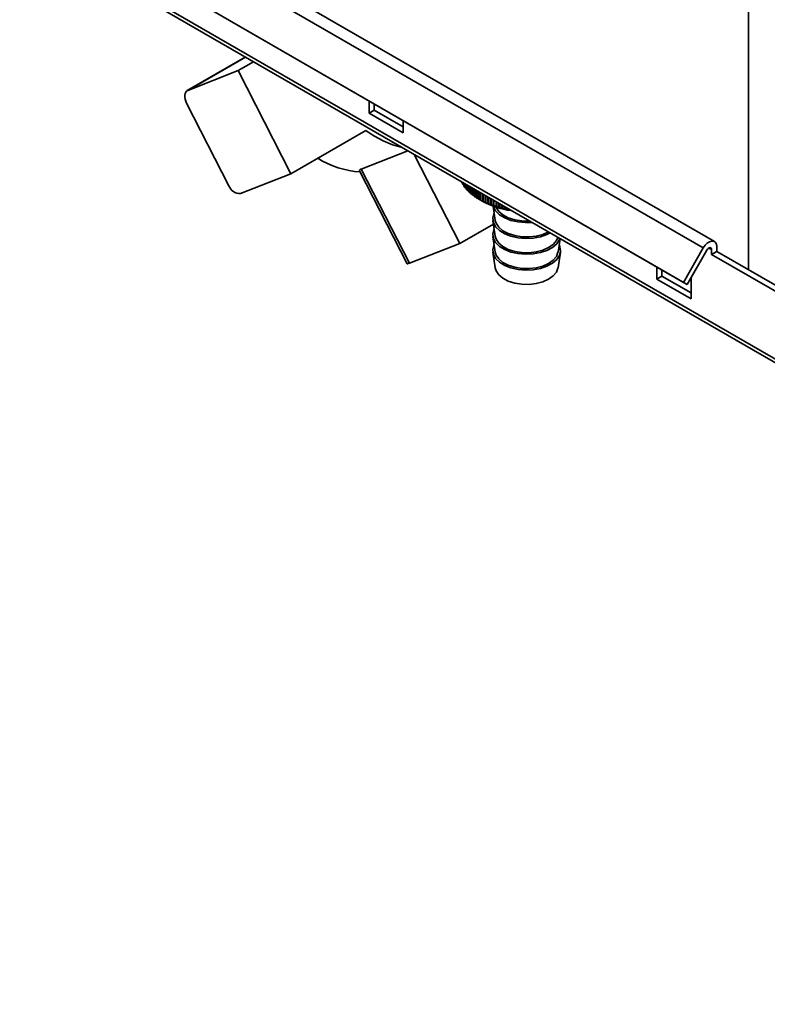
# Paper-space layout 'Blatt3' of a CAD drawing. Units: millimetres. Extents: x 0 to 4200, y 0 to 2970.
# Drawn here: x 3109 to 3264, y 772 to 975 of the extents above; entities that cross this region are included whole.
import ezdxf

# ---------------------------------------------------------------- set-up
doc = ezdxf.new("R2010")
doc.units = ezdxf.units.MM

psp = doc.layouts.new('Blatt3')

# ---------------------------------------------------------------- linework, layer by layer
at = {"color": 7, "linetype": 'Continuous', "lineweight": 35, "ltscale": 10}
for p, q in [((3259.69, 1543.77), (3259.69, 923.61)), ((3252.67, 929.42), (3125.39, 1002.9)), ((3123.09, 1001.57), (3250.37, 928.09)), ((3493.91, 773.13), (3109.26, 995.18)), ((3109.48, 994.28), (3494.64, 771.93)), ((3118.99, 994.47), (3246.27, 920.99)), ((3119.74, 994.03), (3247.02, 920.56)), ((3155.83, 967.52), (3143.82, 960.59)), ((3154.33, 964.71), (3157.51, 966.55)), ((3154.33, 964.71), (3143.93, 960.64)), ((3165.24, 943.4), (3154.33, 964.71)), ((3152.45, 940.95), (3143.72, 958)), ((3181.38, 958.45), (3181.38, 955.96)), ((3182.44, 956.57), (3182.44, 957.84)), ((3181.38, 955.96), (3182.44, 956.57)), ((3181.38, 955.96), (3188.45, 951.88)), ((3188.45, 953.1), (3182.44, 956.57)), ((3188.45, 951.88), (3188.45, 954.37)), ((3180.74, 952.35), (3165.24, 943.4)), ((3186.33, 949.86), (3186.42, 949.86)), ((3179.73, 944.39), (3189.36, 948.16)), ((3200.09, 929.01), (3190.68, 947.4)), ((3154.84, 939.33), (3165.24, 943.4)), ((3179.42, 944.04), (3189.25, 924.83)), ((3189.69, 924.94), (3179.73, 944.39)), ((3200.48, 941.74), (3200.48, 941.61)), ((3200.52, 941.54), (3200.52, 941.72)), ((3200.69, 941.39), (3200.52, 941.54)), ((3200.69, 941.62), (3200.69, 941.24)), ((3200.73, 941.17), (3200.73, 941.6)), ((3200.92, 941.49), (3200.92, 940.87)), ((3200.97, 940.81), (3200.97, 941.46)), ((3201.19, 941.33), (3201.19, 940.52)), ((3201.25, 940.45), (3201.25, 941.3)), ((3200.92, 941.01), (3200.73, 941.17)), ((3201.49, 941.16), (3201.49, 940.17)), ((3201.55, 940.1), (3201.55, 941.13)), ((3201.82, 940.97), (3201.82, 939.83)), ((3201.88, 939.76), (3201.88, 940.93)), ((3202.17, 940.77), (3202.17, 939.5)), ((3202.24, 939.44), (3202.24, 940.73)), ((3202.55, 940.55), (3202.55, 939.18)), ((3202.63, 939.12), (3202.63, 940.5)), ((3202.96, 940.31), (3202.96, 938.87)), ((3203.04, 938.81), (3203.04, 940.27)), ((3203.39, 940.06), (3203.39, 938.57)), ((3203.48, 938.51), (3203.48, 940.01)), ((3203.85, 939.8), (3203.85, 938.28)), ((3203.94, 938.23), (3203.94, 939.75)), ((3204.33, 939.52), (3204.33, 938.01)), ((3204.42, 937.96), (3204.42, 939.47)), ((3204.83, 939.23), (3204.83, 937.75)), ((3204.1, 938.14), (3204.71, 937.78)), ((3204.93, 937.7), (3204.93, 939.18)), ((3205.35, 938.93), (3205.35, 937.51)), ((3205.46, 937.46), (3205.46, 938.87)), ((3205.9, 938.62), (3205.9, 937.28)), ((3206, 937.23), (3206, 938.56)), ((3206.45, 937.01), (3206.45, 938.3)), ((3206.46, 938.29), (3206.46, 937.06)), ((3206.57, 937.02), (3206.57, 938.23)), ((3207.01, 936.81), (3207.01, 937.98)), ((3207.04, 937.96), (3207.04, 936.86)), ((3207.15, 936.83), (3207.15, 937.89)), ((3207.58, 936.63), (3207.58, 937.65)), ((3207.63, 937.61), (3207.63, 936.68)), ((3207.75, 936.65), (3207.75, 937.55)), ((3208.16, 936.46), (3208.16, 937.31)), ((3208.24, 937.26), (3208.24, 936.51)), ((3206.97, 936.74), (3207.43, 933.78)), ((3208.36, 936.48), (3208.36, 937.19)), ((3208.76, 936.31), (3208.76, 936.96)), ((3208.86, 936.9), (3208.86, 936.37)), ((3208.98, 936.34), (3208.98, 936.83)), ((3209.38, 936.17), (3209.38, 936.61)), ((3209.5, 936.54), (3209.5, 936.23)), ((3209.62, 936.21), (3209.62, 936.47)), ((3210, 936.06), (3210, 936.25)), ((3210.14, 936.17), (3210.14, 936.12)), ((3206.93, 933.75), (3207.43, 930.51)), ((3207.04, 933.03), (3200.09, 929.01)), ((3206.93, 930.48), (3207.43, 927.24)), ((3220.38, 927.24), (3220.8, 930.01)), ((3200.09, 929.01), (3189.69, 924.94)), ((3206.93, 927.22), (3207.43, 923.98)), ((3220.38, 923.98), (3220.87, 927.22)), ((3250.37, 928.09), (3246.27, 920.99)), ((3251.12, 927.66), (3247.02, 920.56)), ((3252.09, 926.77), (3252.09, 927.75)), ((3252.09, 926.77), (3253.15, 927.39)), ((3253.15, 927.39), (3253.15, 928.37)), ((3272.04, 916.48), (3253.15, 927.39)), ((3271.44, 915.6), (3252.09, 926.77)), ((3240.77, 924.16), (3240.77, 921.67)), ((3241.83, 922.28), (3241.83, 923.55)), ((3240.77, 921.67), (3241.83, 922.28)), ((3240.77, 921.67), (3247.84, 917.59)), ((3247.84, 918.81), (3241.83, 922.28)), ((3246.27, 920.99), (3247.02, 920.56)), ((3247.84, 917.59), (3247.84, 921.98))]:
    psp.add_line(p, q, dxfattribs=at)
at = {"color": 1, "linetype": 'Continuous', "lineweight": 35, "ltscale": 10}
for p, q in [((3143.93, 960.64), (3155.84, 967.51)), ((3251.52, 928.08), (3252.09, 927.75))]:
    psp.add_line(p, q, dxfattribs=at)
at = {"color": 7, "linetype": 'Continuous', "lineweight": 35, "ltscale": 10, "flags": 128}
for points in [[(3143.72, 958), (3143.54, 958.43), (3143.41, 958.85), (3143.34, 959.27), (3143.33, 959.66), (3143.39, 960), (3143.52, 960.28), (3143.7, 960.5), (3143.93, 960.64)], [(3186.4, 949.87), (3186.34, 949.86), (3186.06, 950), (3185.96, 950.12)], [(3207.2, 935.27), (3207.13, 935.13), (3206.91, 934.24), (3207.03, 933.33), (3207.5, 932.47), (3208.29, 931.69), (3209.37, 931.03), (3210.67, 930.52), (3212.13, 930.2), (3213.68, 930.07), (3215.24, 930.14), (3216.74, 930.41), (3218.09, 930.87), (3218.75, 931.19)], [(3206.99, 936.73), (3207.03, 936.6), (3207.5, 935.74), (3208.29, 934.96), (3209.37, 934.3), (3210.67, 933.79), (3212.13, 933.46), (3213.68, 933.33), (3214.97, 933.38)], [(3207.57, 936.54), (3207.61, 936.44), (3208.15, 935.63), (3209, 934.91), (3210.12, 934.32), (3211.44, 933.9), (3212.89, 933.67), (3214.4, 933.63), (3214.52, 933.64)], [(3207.43, 933.78), (3207.61, 933.18), (3208.15, 932.36), (3209, 931.64), (3210.12, 931.06), (3211.44, 930.64), (3212.89, 930.4), (3214.4, 930.37), (3215.88, 930.53), (3217.25, 930.89), (3218.4, 931.4)], [(3207.2, 932), (3207.13, 931.86), (3206.91, 930.97), (3207.03, 930.07), (3207.5, 929.2), (3208.29, 928.42), (3209.37, 927.76), (3210.67, 927.26), (3212.13, 926.93), (3213.68, 926.8), (3215.24, 926.88), (3216.74, 927.15), (3218.09, 927.6), (3219.23, 928.22), (3220.11, 928.97), (3220.67, 929.82), (3220.76, 930.04)], [(3207.43, 930.51), (3207.61, 929.91), (3208.15, 929.1), (3209, 928.38), (3210.12, 927.79), (3211.44, 927.37), (3212.89, 927.14), (3214.4, 927.1), (3215.88, 927.27), (3217.25, 927.63), (3218.45, 928.16), (3219.4, 928.84), (3220.05, 929.62), (3220.33, 930.28)], [(3250.37, 928.09), (3250.75, 928.64), (3251.2, 929.09), (3251.68, 929.39), (3252.14, 929.52), (3252.55, 929.48), (3252.87, 929.25), (3253.08, 928.87), (3253.15, 928.37)], [(3207.2, 928.74), (3207.13, 928.6), (3206.91, 927.7), (3207.03, 926.8), (3207.5, 925.94), (3208.29, 925.16), (3209.37, 924.5), (3210.67, 923.99), (3212.13, 923.67), (3213.68, 923.54), (3215.24, 923.61), (3216.74, 923.88), (3218.09, 924.34), (3219.23, 924.96), (3220.11, 925.71), (3220.67, 926.55), (3220.9, 927.45), (3220.77, 928.35), (3220.61, 928.74)], [(3207.43, 927.24), (3207.61, 926.64), (3208.15, 925.83), (3209, 925.11), (3210.12, 924.53), (3211.44, 924.1), (3212.89, 923.87), (3214.4, 923.83), (3215.88, 924), (3217.25, 924.36), (3218.45, 924.89), (3219.4, 925.57), (3220.05, 926.36), (3220.37, 927.21), (3220.38, 927.24)], [(3251.12, 927.66), (3251.25, 927.85), (3251.41, 928), (3251.58, 928.11), (3251.74, 928.16), (3251.88, 928.14), (3251.99, 928.06), (3252.06, 927.93), (3252.09, 927.75)], [(3189.69, 924.94), (3189.47, 924.86), (3189.32, 924.82), (3189.25, 924.82), (3189.25, 924.83)], [(3207.43, 923.98), (3207.61, 923.38), (3208.15, 922.56), (3209, 921.85), (3210.12, 921.26), (3211.44, 920.84), (3212.89, 920.6), (3214.4, 920.57), (3215.88, 920.73), (3217.25, 921.09), (3218.45, 921.63), (3219.4, 922.31), (3220.05, 923.09), (3220.37, 923.94), (3220.38, 923.98)]]:
    psp.add_lwpolyline(points, dxfattribs=at)
at = {"color": 7, "linetype": 'Continuous', "lineweight": 35, "ltscale": 100}
for centre, radius, start, end in [((3193.21, 969.07), 20.86, 233.2808, 256.2225), ((3180.88, 962.98), 19.24, 238.3276, 266.0163), ((3205.71, 944.3), 5.88, 207.1911, 207.97), ((3154.69, 941.68), 2.36, 198.0487, 273.6519), ((3206.09, 944.51), 6.32, 211.2082, 211.9508), ((3206.51, 944.79), 6.82, 215.0325, 215.7381), ((3206.96, 945.13), 7.39, 218.6625, 219.3313), ((3207.44, 945.55), 8.02, 222.1011, 222.7342), ((3207.94, 946.03), 8.72, 225.355, 225.9539), ((3208.46, 946.59), 9.48, 228.4331, 228.9998), ((3208.98, 947.21), 10.29, 231.3461, 231.8826), ((3209.49, 947.89), 11.14, 234.1055, 234.614), ((3210, 948.64), 12.04, 236.723, 237.2059), ((3210.49, 949.43), 12.98, 239.2104, 239.6698), ((3210.96, 950.27), 13.94, 241.5791, 242.0173), ((3213.02, 952.97), 17.32, 241.32, 262.5159), ((3211.4, 951.13), 14.91, 243.8402, 244.2591), ((3211.81, 952.02), 15.89, 246.004, 246.4054), ((3212.19, 952.92), 16.86, 248.0802, 248.4661), ((3212.53, 953.81), 17.82, 250.078, 250.4499), ((3212.83, 954.69), 18.75, 252.0059, 252.3655), ((3213.09, 955.54), 19.64, 253.8719, 254.2205), ((3213.3, 956.35), 20.47, 255.6833, 256.0223), ((3213.48, 957.11), 21.25, 257.4471, 257.7778), ((3213.62, 957.8), 21.95, 259.1698, 259.4934), ((3213.73, 958.41), 22.58, 260.8574, 261.1751)]:
    psp.add_arc(centre, radius, start, end, dxfattribs=at)
at = {"color": 7, "linetype": 'Continuous', "lineweight": 35, "ltscale": 10}
for points, knots in [([(3179.45, 944.06), (3179.43, 944.09), (3179.35, 944.17), (3179.51, 944.3), (3179.69, 944.38), (3179.73, 944.39)], [0, 0, 0, 0, 0.28475, 0.843204, 1, 1, 1, 1]), ([(3201.19, 940.63), (3201.19, 940.63), (3201.12, 940.69), (3201.04, 940.75), (3200.97, 940.81)], [0, 0, 0, 0, 0.02782, 1, 1, 1, 1]), ([(3201.49, 940.26), (3201.48, 940.27), (3201.4, 940.33), (3201.32, 940.4), (3201.25, 940.45)], [0, 0, 0, 0, 0.116154, 1, 1, 1, 1]), ([(3201.82, 939.91), (3201.8, 939.92), (3201.71, 939.98), (3201.62, 940.05), (3201.55, 940.1)], [0, 0, 0, 0, 0.188913, 1, 1, 1, 1]), ([(3202.17, 939.56), (3202.15, 939.58), (3202.05, 939.65), (3201.95, 939.71), (3201.88, 939.76)], [0, 0, 0, 0, 0.250145, 1, 1, 1, 1]), ([(3202.55, 939.23), (3202.52, 939.25), (3202.42, 939.32), (3202.31, 939.39), (3202.24, 939.44)], [0, 0, 0, 0, 0.302611, 1, 1, 1, 1]), ([(3202.96, 938.9), (3202.92, 938.93), (3202.81, 939), (3202.7, 939.07), (3202.63, 939.12)], [0, 0, 0, 0, 0.348266, 1, 1, 1, 1]), ([(3203.39, 938.59), (3203.34, 938.62), (3203.23, 938.69), (3203.11, 938.76), (3203.04, 938.81)], [0, 0, 0, 0, 0.38853, 1, 1, 1, 1]), ([(3203.85, 938.29), (3203.79, 938.32), (3203.67, 938.4), (3203.55, 938.47), (3203.48, 938.51)], [0, 0, 0, 0, 0.424463, 1, 1, 1, 1]), ([(3204.41, 937.95), (3204.33, 938.01), (3204.17, 938.1), (3204.01, 938.19), (3203.94, 938.23)], [0, 0, 0, 0, 0.55565, 1, 1, 1, 1]), ([(3204.33, 938.01), (3204.34, 938), (3204.37, 937.98), (3204.4, 937.96), (3204.41, 937.95)], [0, 0, 0, 0, 0.56434, 1, 1, 1, 1]), ([(3204.89, 937.7), (3204.81, 937.75), (3204.65, 937.83), (3204.49, 937.92), (3204.42, 937.96)], [0, 0, 0, 0, 0.55565, 1, 1, 1, 1]), ([(3204.83, 937.75), (3204.84, 937.74), (3204.86, 937.72), (3204.88, 937.71), (3204.89, 937.7)], [0, 0, 0, 0, 0.56434, 1, 1, 1, 1]), ([(3205.39, 937.45), (3205.31, 937.5), (3205.15, 937.58), (3205, 937.67), (3204.93, 937.7)], [0, 0, 0, 0, 0.5556499, 1, 1, 1, 1]), ([(3205.35, 937.51), (3205.36, 937.5), (3205.37, 937.48), (3205.39, 937.46), (3205.39, 937.45)], [0, 0, 0, 0, 0.56434, 1, 1, 1, 1]), ([(3205.91, 937.23), (3205.83, 937.27), (3205.68, 937.35), (3205.52, 937.43), (3205.46, 937.46)], [0, 0, 0, 0, 0.55565, 1, 1, 1, 1]), ([(3205.9, 937.28), (3205.9, 937.27), (3205.91, 937.25), (3205.91, 937.23), (3205.91, 937.23)], [0, 0, 0, 0, 0.56434, 1, 1, 1, 1]), ([(3206.45, 937.01), (3206.37, 937.05), (3206.22, 937.13), (3206.07, 937.2), (3206, 937.23)], [0, 0, 0, 0, 0.55565, 1, 1, 1, 1]), ([(3206.46, 937.06), (3206.46, 937.05), (3206.45, 937.03), (3206.45, 937.02), (3206.45, 937.01)], [0, 0, 0, 0, 0.5643403, 1, 1, 1, 1]), ([(3207.01, 936.81), (3206.93, 936.85), (3206.78, 936.92), (3206.63, 936.99), (3206.57, 937.02)], [0, 0, 0, 0, 0.5556499, 1, 1, 1, 1]), ([(3207.04, 936.86), (3207.03, 936.85), (3207.02, 936.84), (3207.01, 936.82), (3207.01, 936.81)], [0, 0, 0, 0, 0.56434, 1, 1, 1, 1]), ([(3207.58, 936.63), (3207.5, 936.66), (3207.36, 936.73), (3207.21, 936.8), (3207.15, 936.83)], [0, 0, 0, 0, 0.55565, 1, 1, 1, 1]), ([(3207.63, 936.68), (3207.62, 936.67), (3207.6, 936.65), (3207.59, 936.64), (3207.58, 936.63)], [0, 0, 0, 0, 0.56434, 1, 1, 1, 1]), ([(3208.16, 936.46), (3208.09, 936.49), (3207.95, 936.56), (3207.81, 936.62), (3207.75, 936.65)], [0, 0, 0, 0, 0.55565, 1, 1, 1, 1]), ([(3208.24, 936.51), (3208.23, 936.5), (3208.2, 936.49), (3208.18, 936.47), (3208.16, 936.46)], [0, 0, 0, 0, 0.56434, 1, 1, 1, 1]), ([(3208.76, 936.31), (3208.69, 936.34), (3208.55, 936.4), (3208.42, 936.46), (3208.36, 936.48)], [0, 0, 0, 0, 0.55565, 1, 1, 1, 1]), ([(3208.86, 936.37), (3208.85, 936.35), (3208.81, 936.34), (3208.78, 936.32), (3208.76, 936.31)], [0, 0, 0, 0, 0.56434, 1, 1, 1, 1]), ([(3209.38, 936.17), (3209.3, 936.21), (3209.17, 936.26), (3209.04, 936.31), (3208.98, 936.34)], [0, 0, 0, 0, 0.5556499, 1, 1, 1, 1]), ([(3209.5, 936.23), (3209.48, 936.22), (3209.43, 936.2), (3209.39, 936.18), (3209.38, 936.17)], [0, 0, 0, 0, 0.56434, 1, 1, 1, 1]), ([(3210, 936.06), (3209.93, 936.09), (3209.8, 936.14), (3209.68, 936.19), (3209.62, 936.21)], [0, 0, 0, 0, 0.55565, 1, 1, 1, 1]), ([(3210.14, 936.12), (3210.12, 936.11), (3210.07, 936.09), (3210.02, 936.07), (3210, 936.06)], [0, 0, 0, 0, 0.56434, 1, 1, 1, 1])]:
    psp.add_open_spline(points, degree=3, knots=knots, dxfattribs=at)

doc.saveas('drawing.dxf')
